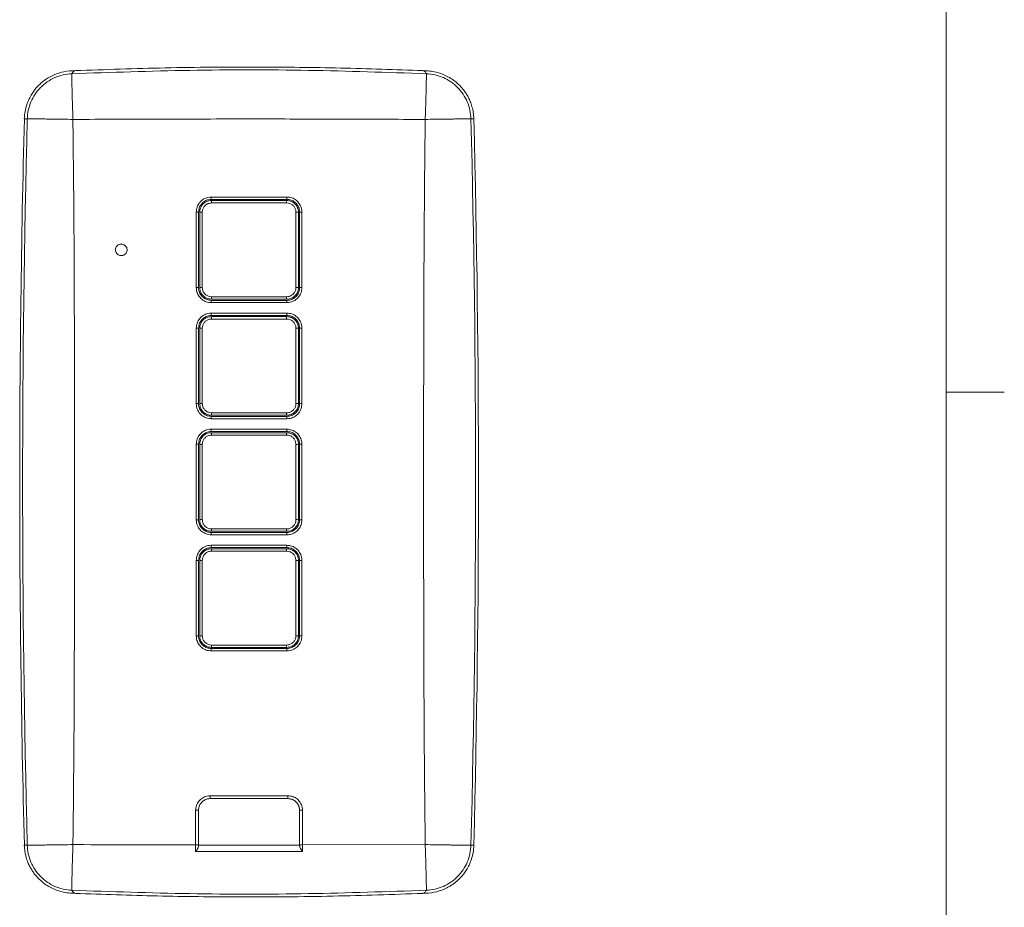
# Model space of a CAD drawing. Units: millimetres. Extents: x 2 to 294, y -202 to 208.
# Drawn here: x 252 to 294, y -122 to -84 of the extents above; entities that cross this region are included whole.
import ezdxf

# ---------------------------------------------------------------- set-up
doc = ezdxf.new("R2010")
doc.units = ezdxf.units.MM
doc.linetypes.add('SLD-Solido', pattern=[0])
doc.layers.add('CARTIGLIO', color=7, linetype='SLD-Solido', lineweight=15)

msp = doc.modelspace()

# ---------------------------------------------------------------- linework, layer by layer
at = {"color": 7, "linetype": 'SLD-Solido', "lineweight": 15}
for p, q in [((254.51, -86.152), (254.51, -86.152)), ((269.466, -86.152), (269.466, -86.152)), ((260.362, -91.595), (263.613, -91.595)), ((263.613, -91.697), (260.363, -91.697)), ((260.363, -91.747), (263.613, -91.747)), ((263.605, -91.85), (260.37, -91.85)), ((259.813, -92.247), (259.813, -95.497)), ((264.163, -95.497), (264.163, -92.247)), ((263.613, -96.146), (260.362, -96.146)), ((263.613, -95.997), (260.363, -95.997)), ((260.363, -96.047), (263.613, -96.047)), ((260.37, -95.891), (263.605, -95.891)), ((260.362, -96.596), (263.613, -96.596)), ((263.613, -96.697), (260.363, -96.697)), ((260.363, -96.747), (263.613, -96.747)), ((263.605, -96.851), (260.37, -96.851)), ((259.813, -97.247), (259.813, -100.497)), ((264.163, -100.497), (264.163, -97.247)), ((263.613, -101.147), (260.362, -101.147)), ((263.613, -100.997), (260.363, -100.997)), ((260.363, -101.047), (263.613, -101.047)), ((260.37, -100.892), (263.605, -100.892)), ((260.362, -101.597), (263.613, -101.597)), ((263.613, -101.697), (260.363, -101.697)), ((260.363, -101.747), (263.613, -101.747)), ((263.605, -101.852), (260.37, -101.852)), ((259.813, -102.247), (259.813, -105.497)), ((264.163, -105.497), (264.163, -102.247)), ((260.37, -105.893), (263.605, -105.893)), ((263.613, -106.148), (260.362, -106.148)), ((263.613, -105.997), (260.363, -105.997)), ((260.363, -106.047), (263.613, -106.047)), ((260.362, -106.598), (263.613, -106.598)), ((263.613, -106.697), (260.363, -106.697)), ((260.363, -106.747), (263.613, -106.747)), ((263.605, -106.852), (260.37, -106.852)), ((259.813, -107.247), (259.813, -110.497)), ((264.163, -110.497), (264.163, -107.247)), ((263.613, -110.997), (260.363, -110.997)), ((260.363, -111.047), (263.613, -111.047)), ((260.37, -110.894), (263.605, -110.894)), ((263.613, -111.148), (260.362, -111.148)), ((260.312, -117.39), (263.663, -117.39)), ((263.663, -117.512), (260.313, -117.512)), ((259.813, -118.012), (259.813, -119.505)), ((264.163, -119.505), (264.163, -118.012)), ((264.289, -119.508), (269.571, -119.492)), ((254.51, -121.592), (254.51, -121.593)), ((269.466, -121.592), (269.466, -121.593))]:
    msp.add_line(p, q, dxfattribs=at)
at = {"color": 8, "linetype": 'SLD-Solido', "lineweight": 15}
for p, q in [((252.312, -88.228), (252.437, -88.231)), ((271.663, -88.228), (271.538, -88.231)), ((252.312, -119.517), (252.437, -119.514)), ((271.663, -119.517), (271.538, -119.514))]:
    msp.add_line(p, q, dxfattribs=at)
at = {"color": 7, "linetype": 'SLD-Solido', "lineweight": 15, "flags": 128}
for points in [[(263.836, -117.543), (263.76, -117.522), (263.663, -117.512)], [(264.163, -118.012), (264.153, -117.915), (264.136, -117.852)]]:
    msp.add_lwpolyline(points, dxfattribs=at)
at = {"color": 7, "linetype": 'SLD-Solido', "lineweight": 15}
for centre, radius, start, end in [((864.863, -103.872), 612.75, 178.536979, 180), ((864.863, -103.872), 612.625, 178.536979, 181.463021), ((-340.887, -103.872), 612.625, 358.536979, 1.463021), ((-340.887, -103.872), 612.75, 358.536979, 1.463021), ((264.544, -91.621), 4.182, 179.645, 181.0449), ((260.035, -91.824), 0.337, 355.5758, 13.1702), ((263.94, -91.824), 0.337, 166.8298, 184.4242), ((259.431, -91.621), 4.182, 358.9551, 0.355), ((259.737, -93.474), 1.229, 86.4787, 91.1813), ((259.943, -90.653), 1.596, 267.1069, 271.0496), ((264.032, -90.653), 1.596, 268.9504, 272.8931), ((264.238, -93.474), 1.229, 88.8187, 93.5213), ((259.737, -97.201), 1.706, 87.4626, 90.8517), ((259.943, -96.032), 0.541, 86.9057, 98.5721), ((264.032, -96.032), 0.541, 81.4279, 93.0943), ((264.238, -97.201), 1.706, 89.1483, 92.5374), ((264.352, -96.121), 3.99, 178.9345, 180.3509), ((260.021, -95.919), 0.35, 347.026, 4.4983), ((263.954, -95.919), 0.35, 175.5017, 192.974), ((259.623, -96.121), 3.99, 359.6491, 1.0655), ((264.497, -96.621), 4.135, 179.6462, 181.0497), ((259.478, -96.621), 4.135, 358.9503, 0.3538), ((260.033, -96.824), 0.339, 355.5439, 13.1616), ((263.943, -96.824), 0.339, 166.8384, 184.4561), ((259.737, -99.401), 2.156, 87.9926, 90.674), ((259.943, -96.18), 1.07, 265.6806, 271.5662), ((264.032, -96.18), 1.07, 268.4338, 274.3194), ((264.238, -99.401), 2.156, 89.326, 92.0074), ((259.737, -104.727), 4.23, 88.9773, 90.3435), ((259.943, -101.139), 0.647, 87.4106, 97.159), ((264.032, -101.139), 0.647, 82.841, 92.5894), ((264.238, -104.727), 4.23, 89.6565, 91.0227), ((264.401, -101.122), 4.039, 178.94, 180.3518), ((260.026, -100.919), 0.346, 346.9367, 4.4933), ((263.949, -100.919), 0.346, 175.5067, 193.0633), ((259.574, -101.122), 4.039, 359.6482, 1.06), ((264.449, -101.622), 4.087, 179.6472, 181.0547), ((259.526, -101.622), 4.087, 358.9453, 0.3528), ((260.029, -101.825), 0.342, 355.5208, 13.1259), ((263.946, -101.825), 0.342, 166.8741, 184.4792), ((259.737, -111.032), 8.785, 89.5076, 90.1654), ((259.943, -101.446), 0.806, 264.2586, 272.0798), ((264.032, -101.446), 0.806, 267.9202, 275.7414), ((264.238, -111.032), 8.785, 89.8346, 90.4924), ((864.863, -103.872), 612.75, 180, 181.463021), ((259.737, -96.713), 8.785, 269.8346, 270.4924), ((259.943, -106.299), 0.806, 87.9202, 95.7414), ((264.032, -106.299), 0.806, 84.2586, 92.0798), ((264.238, -96.713), 8.785, 269.5076, 270.1654), ((260.029, -105.92), 0.342, 346.8741, 4.4792), ((263.946, -105.92), 0.342, 175.5208, 193.1259), ((264.449, -106.122), 4.087, 178.9453, 180.3528), ((259.526, -106.122), 4.087, 359.6472, 1.0547), ((264.401, -106.622), 4.039, 179.6482, 181.06), ((260.026, -106.825), 0.346, 355.5067, 13.0633), ((263.949, -106.825), 0.346, 166.9367, 184.4933), ((259.574, -106.622), 4.039, 358.94, 0.3518), ((259.737, -103.018), 4.23, 269.6565, 271.0227), ((259.943, -106.605), 0.647, 262.841, 272.5894), ((264.032, -106.605), 0.647, 267.4106, 277.159), ((264.238, -103.018), 4.23, 268.9773, 270.3435), ((259.737, -108.343), 2.156, 269.326, 272.0074), ((259.943, -111.564), 1.07, 88.4338, 94.3194), ((264.032, -111.564), 1.07, 85.6806, 91.5662), ((264.238, -108.343), 2.156, 267.9926, 270.674), ((264.497, -111.123), 4.135, 178.9503, 180.3538), ((260.033, -110.92), 0.339, 346.8384, 4.4561), ((263.943, -110.92), 0.339, 175.5439, 193.1616), ((259.478, -111.123), 4.135, 359.6462, 1.0497), ((265.08, -117.42), 4.768, 179.6393, 181.1053), ((258.895, -117.42), 4.768, 358.8947, 0.3607), ((259.718, -116.751), 1.264, 268.564, 274.2821), ((264.257, -116.751), 1.264, 265.7179, 271.436), ((259.718, -118.365), 1.144, 268.4133, 274.7335), ((264.257, -118.365), 1.144, 265.2665, 271.5867)]:
    msp.add_arc(centre, radius, start, end, dxfattribs=at)
for points, knots in [([(269.466, -86.152), (268.288, -86.11), (265.932, -86.025), (262.234, -85.986), (258.425, -86.014), (255.798, -86.107), (254.51, -86.152)], [0, 0, 0, 0, 0.2363069, 0.4727043, 0.7415531, 1, 1, 1, 1]), ([(254.51, -86.152), (254.344, -86.159), (254.028, -86.173), (253.651, -86.301), (253.389, -86.428), (253.227, -86.53), (253.059, -86.658), (252.85, -86.855), (252.655, -87.108), (252.508, -87.378), (252.408, -87.629), (252.334, -87.916), (252.32, -88.121), (252.312, -88.228)], [0, 0, 0, 0, 0.147677, 0.281059, 0.353149, 0.407413, 0.451962, 0.541967, 0.663817, 0.736046, 0.815943, 0.904987, 1, 1, 1, 1]), ([(252.437, -88.231), (252.447, -88.106), (252.467, -87.856), (252.586, -87.496), (252.763, -87.164), (253.002, -86.872), (253.29, -86.627), (253.62, -86.444), (253.977, -86.319), (254.227, -86.296), (254.352, -86.284)], [0, 0, 0, 0, 0.125044, 0.249997, 0.374905, 0.499998, 0.624907, 0.75, 0.874862, 1, 1, 1, 1]), ([(254.352, -86.284), (256.048, -86.226), (259.441, -86.111), (264.534, -86.111), (267.927, -86.226), (269.623, -86.284)], [0, 0, 0, 0, 0.333237, 0.666763, 1, 1, 1, 1]), ([(254.352, -86.284), (254.38, -86.244), (254.432, -86.17), (254.484, -86.158), (254.51, -86.152)], [0, 0, 0, 0, 0.5253244, 1, 1, 1, 1]), ([(254.51, -86.152), (254.483, -86.159), (254.431, -86.173), (254.378, -86.241), (254.352, -86.284), (254.352, -86.284)], [0, 0, 0, 0, 0.498675, 0.999737, 1, 1, 1, 1]), ([(254.404, -88.252), (254.4, -88.109), (254.391, -87.849), (254.38, -87.505), (254.373, -87.232), (254.367, -87.006), (254.362, -86.805), (254.358, -86.618), (254.355, -86.444), (254.353, -86.336), (254.352, -86.284)], [0, 0, 0, 0, 0.203299, 0.369527, 0.498723, 0.607475, 0.711973, 0.812224, 0.908231, 1, 1, 1, 1]), ([(271.663, -88.228), (271.657, -88.136), (271.645, -87.959), (271.591, -87.712), (271.517, -87.497), (271.426, -87.298), (271.323, -87.123), (271.213, -86.97), (271.099, -86.837), (270.963, -86.701), (270.782, -86.55), (270.56, -86.411), (270.307, -86.297), (270.045, -86.21), (269.759, -86.161), (269.566, -86.155), (269.466, -86.152)], [0, 0, 0, 0, 0.081814, 0.158221, 0.225582, 0.285147, 0.352908, 0.407328, 0.452755, 0.509527, 0.579041, 0.664008, 0.742216, 0.82711, 0.910185, 1, 1, 1, 1]), ([(269.623, -86.284), (269.597, -86.246), (269.545, -86.171), (269.492, -86.158), (269.466, -86.152)], [0, 0, 0, 0, 0.498806, 1, 1, 1, 1]), ([(269.466, -86.152), (269.466, -86.152), (269.492, -86.153), (269.545, -86.174), (269.597, -86.247), (269.623, -86.284)], [0, 0, 0, 0, 0.002214, 0.503844, 1, 1, 1, 1]), ([(269.571, -88.252), (269.576, -88.109), (269.584, -87.849), (269.595, -87.505), (269.603, -87.232), (269.608, -87.006), (269.613, -86.805), (269.617, -86.618), (269.62, -86.444), (269.622, -86.336), (269.623, -86.284)], [0, 0, 0, 0, 0.203303, 0.369531, 0.498723, 0.607475, 0.711973, 0.812223, 0.908231, 1, 1, 1, 1]), ([(271.538, -88.231), (271.528, -88.106), (271.508, -87.855), (271.389, -87.496), (271.212, -87.164), (270.973, -86.872), (270.685, -86.627), (270.355, -86.444), (269.998, -86.32), (269.748, -86.296), (269.623, -86.284)], [0, 0, 0, 0, 0.1250913, 0.2499983, 0.3749988, 0.5, 0.6250005, 0.7500017, 0.8749084, 1, 1, 1, 1]), ([(254.404, -88.252), (254.26, -88.249), (253.999, -88.245), (253.655, -88.24), (253.383, -88.236), (253.159, -88.234), (252.958, -88.233), (252.771, -88.232), (252.598, -88.231), (252.49, -88.231), (252.437, -88.231)], [0, 0, 0, 0, 0.205418, 0.371643, 0.498715, 0.607624, 0.712202, 0.812454, 0.908385, 1, 1, 1, 1]), ([(269.571, -88.252), (269.408, -88.252), (268.063, -88.248), (265.535, -88.238), (261.906, -88.231), (258.195, -88.239), (255.668, -88.248), (254.404, -88.252)], [0, 0, 0, 0, 0.03226, 0.266109, 0.5, 0.749974, 1, 1, 1, 1]), ([(254.404, -88.252), (254.42, -89.681), (254.45, -92.54), (254.47, -97.746), (254.478, -103.872), (254.469, -110.917), (254.445, -116.123), (254.411, -118.981), (254.404, -119.492)], [0, 0, 0, 0, 0.1372733, 0.2745586, 0.5000005, 0.725447, 0.9509333, 1, 1, 1, 1]), ([(269.571, -119.492), (269.556, -118.063), (269.525, -115.205), (269.505, -109.998), (269.497, -103.872), (269.506, -96.828), (269.53, -91.621), (269.565, -88.763), (269.571, -88.252)], [0, 0, 0, 0, 0.1372733, 0.2745586, 0.5000005, 0.725447, 0.9509333, 1, 1, 1, 1]), ([(271.538, -88.231), (271.494, -88.231), (271.405, -88.231), (271.264, -88.231), (271.113, -88.232), (270.952, -88.233), (270.782, -88.235), (270.58, -88.237), (270.321, -88.24), (269.976, -88.245), (269.715, -88.249), (269.571, -88.252)], [0, 0, 0, 0, 0.076044, 0.155087, 0.237131, 0.322179, 0.410232, 0.501296, 0.628357, 0.794579, 1, 1, 1, 1]), ([(259.712, -92.245), (259.719, -92.172), (259.733, -92.026), (259.845, -91.831), (260.01, -91.684), (260.193, -91.606), (260.314, -91.598), (260.362, -91.595)], [0, 0, 0, 0, 0.214711, 0.429431, 0.644132, 0.858803, 1, 1, 1, 1]), ([(260.363, -91.697), (260.322, -91.7), (260.22, -91.707), (260.065, -91.772), (259.926, -91.897), (259.831, -92.062), (259.819, -92.185), (259.813, -92.247)], [0, 0, 0, 0, 0.14118, 0.35583, 0.570524, 0.78526, 1, 1, 1, 1]), ([(259.863, -92.247), (259.868, -92.191), (259.879, -92.079), (259.965, -91.93), (260.091, -91.817), (260.231, -91.756), (260.325, -91.75), (260.363, -91.747)], [0, 0, 0, 0, 0.213712, 0.42739, 0.641208, 0.855645, 1, 1, 1, 1]), ([(260.37, -91.85), (260.34, -91.852), (260.266, -91.857), (260.154, -91.905), (260.053, -91.996), (259.985, -92.115), (259.977, -92.204), (259.972, -92.249)], [0, 0, 0, 0, 0.144253, 0.358572, 0.572361, 0.786119, 1, 1, 1, 1]), ([(264.003, -92.249), (264.001, -92.22), (263.996, -92.146), (263.949, -92.034), (263.859, -91.932), (263.739, -91.863), (263.65, -91.854), (263.605, -91.85)], [0, 0, 0, 0, 0.139842, 0.354355, 0.569469, 0.784801, 1, 1, 1, 1]), ([(263.613, -91.595), (263.686, -91.602), (263.832, -91.617), (264.027, -91.729), (264.174, -91.893), (264.252, -92.076), (264.26, -92.197), (264.263, -92.245)], [0, 0, 0, 0, 0.214657, 0.429306, 0.643941, 0.858592, 1, 1, 1, 1]), ([(264.163, -92.247), (264.16, -92.207), (264.153, -92.104), (264.087, -91.95), (263.963, -91.81), (263.798, -91.715), (263.674, -91.703), (263.613, -91.697)], [0, 0, 0, 0, 0.141429, 0.3561, 0.570737, 0.785369, 1, 1, 1, 1]), ([(263.613, -91.747), (263.669, -91.753), (263.781, -91.764), (263.932, -91.85), (264.045, -91.978), (264.104, -92.118), (264.11, -92.211), (264.113, -92.247)], [0, 0, 0, 0, 0.215348, 0.430773, 0.645878, 0.860276, 1, 1, 1, 1]), ([(259.712, -95.496), (259.712, -95.429), (259.712, -95.096), (259.712, -94.012), (259.712, -92.995), (259.712, -92.245)], [0, 0, 0, 0, 0.061518, 0.307589, 1, 1, 1, 1]), ([(259.863, -95.497), (259.863, -94.956), (259.863, -93.873), (259.863, -92.789), (259.863, -92.247)], [0, 0, 0, 0, 0.499689, 1, 1, 1, 1]), ([(259.972, -92.249), (259.972, -92.316), (259.972, -92.649), (259.972, -93.73), (259.972, -94.744), (259.972, -95.492)], [0, 0, 0, 0, 0.061654, 0.308279, 1, 1, 1, 1]), ([(264.003, -95.492), (264.003, -95.425), (264.003, -95.092), (264.003, -94.012), (264.003, -92.997), (264.003, -92.249)], [0, 0, 0, 0, 0.061654, 0.308279, 1, 1, 1, 1]), ([(264.113, -92.247), (264.113, -92.789), (264.113, -93.873), (264.113, -94.955), (264.113, -95.497)], [0, 0, 0, 0, 0.499689, 1, 1, 1, 1]), ([(264.263, -92.245), (264.263, -92.312), (264.263, -92.645), (264.263, -93.729), (264.263, -94.745), (264.263, -95.496)], [0, 0, 0, 0, 0.061518, 0.307589, 1, 1, 1, 1]), ([(256.488, -93.622), (256.516, -93.625), (256.572, -93.63), (256.647, -93.674), (256.704, -93.737), (256.736, -93.816), (256.741, -93.902), (256.717, -93.984), (256.667, -94.053), (256.597, -94.102), (256.514, -94.126), (256.429, -94.12), (256.35, -94.087), (256.287, -94.029), (256.246, -93.954), (256.233, -93.869), (256.248, -93.785), (256.29, -93.711), (256.355, -93.655), (256.424, -93.626), (256.47, -93.623), (256.488, -93.622)], [0, 0, 0, 0, 0.053707, 0.107413, 0.161129, 0.214845, 0.268551, 0.32224, 0.37591, 0.42957, 0.483232, 0.536908, 0.590604, 0.644317, 0.698036, 0.751748, 0.805441, 0.859115, 0.912776, 0.966437, 1, 1, 1, 1]), ([(260.362, -96.146), (260.289, -96.139), (260.143, -96.124), (259.948, -96.012), (259.801, -95.847), (259.723, -95.664), (259.715, -95.544), (259.712, -95.496)], [0, 0, 0, 0, 0.214695, 0.429379, 0.644073, 0.858779, 1, 1, 1, 1]), ([(259.813, -95.497), (259.815, -95.538), (259.822, -95.64), (259.888, -95.795), (260.012, -95.934), (260.177, -96.029), (260.301, -96.041), (260.363, -96.047)], [0, 0, 0, 0, 0.141236, 0.355961, 0.570659, 0.785331, 1, 1, 1, 1]), ([(260.363, -95.997), (260.306, -95.992), (260.194, -95.981), (260.044, -95.894), (259.931, -95.768), (259.871, -95.627), (259.865, -95.534), (259.863, -95.497)], [0, 0, 0, 0, 0.2148649, 0.4298607, 0.644271, 0.8579555, 1, 1, 1, 1]), ([(259.972, -95.492), (259.974, -95.522), (259.979, -95.596), (260.027, -95.708), (260.117, -95.809), (260.236, -95.878), (260.326, -95.887), (260.37, -95.891)], [0, 0, 0, 0, 0.1422274, 0.3560509, 0.5704336, 0.7852902, 1, 1, 1, 1]), ([(263.605, -95.891), (263.635, -95.889), (263.709, -95.884), (263.821, -95.835), (263.922, -95.745), (263.99, -95.626), (263.998, -95.537), (264.003, -95.492)], [0, 0, 0, 0, 0.145253, 0.3588235, 0.572222, 0.7860597, 1, 1, 1, 1]), ([(264.263, -95.496), (264.256, -95.569), (264.242, -95.715), (264.13, -95.91), (263.965, -96.057), (263.782, -96.135), (263.661, -96.143), (263.613, -96.146)], [0, 0, 0, 0, 0.214706, 0.42942, 0.644153, 0.858885, 1, 1, 1, 1]), ([(264.113, -95.497), (264.107, -95.553), (264.096, -95.665), (264.011, -95.814), (263.885, -95.927), (263.744, -95.988), (263.65, -95.995), (263.613, -95.997)], [0, 0, 0, 0, 0.2136908, 0.4274487, 0.6409208, 0.8546468, 1, 1, 1, 1]), ([(263.613, -96.047), (263.653, -96.045), (263.755, -96.038), (263.91, -95.972), (264.049, -95.848), (264.144, -95.683), (264.156, -95.559), (264.163, -95.497)], [0, 0, 0, 0, 0.1410974, 0.3558111, 0.5705427, 0.7852716, 1, 1, 1, 1]), ([(259.712, -97.246), (259.719, -97.173), (259.733, -97.027), (259.845, -96.832), (260.01, -96.685), (260.193, -96.607), (260.314, -96.599), (260.362, -96.596)], [0, 0, 0, 0, 0.214678, 0.429365, 0.644053, 0.858743, 1, 1, 1, 1]), ([(263.613, -96.596), (263.686, -96.603), (263.832, -96.617), (264.027, -96.73), (264.174, -96.894), (264.252, -97.077), (264.26, -97.198), (264.263, -97.246)], [0, 0, 0, 0, 0.214698, 0.429388, 0.644058, 0.858719, 1, 1, 1, 1]), ([(260.363, -96.697), (260.322, -96.7), (260.22, -96.707), (260.065, -96.772), (259.926, -96.897), (259.831, -97.062), (259.819, -97.185), (259.813, -97.247)], [0, 0, 0, 0, 0.141243, 0.355916, 0.5706, 0.785299, 1, 1, 1, 1]), ([(259.863, -97.247), (259.868, -97.191), (259.879, -97.079), (259.964, -96.93), (260.09, -96.817), (260.231, -96.756), (260.325, -96.75), (260.363, -96.747)], [0, 0, 0, 0, 0.213673, 0.427335, 0.64104, 0.855299, 1, 1, 1, 1]), ([(260.37, -96.851), (260.34, -96.853), (260.266, -96.858), (260.154, -96.906), (260.053, -96.997), (259.985, -97.116), (259.977, -97.205), (259.972, -97.25)], [0, 0, 0, 0, 0.144602, 0.358736, 0.572402, 0.786141, 1, 1, 1, 1]), ([(264.003, -97.25), (264.001, -97.221), (263.996, -97.147), (263.949, -97.035), (263.859, -96.933), (263.739, -96.864), (263.649, -96.855), (263.605, -96.851)], [0, 0, 0, 0, 0.140347, 0.354684, 0.569638, 0.784888, 1, 1, 1, 1]), ([(264.163, -97.247), (264.16, -97.207), (264.153, -97.104), (264.087, -96.95), (263.963, -96.81), (263.798, -96.715), (263.674, -96.703), (263.613, -96.697)], [0, 0, 0, 0, 0.141297, 0.355974, 0.570647, 0.785323, 1, 1, 1, 1]), ([(263.613, -96.747), (263.669, -96.753), (263.781, -96.764), (263.931, -96.85), (264.044, -96.978), (264.104, -97.118), (264.11, -97.211), (264.113, -97.247)], [0, 0, 0, 0, 0.215259, 0.430611, 0.645567, 0.859785, 1, 1, 1, 1]), ([(259.712, -100.497), (259.712, -100.43), (259.712, -100.097), (259.712, -99.013), (259.712, -97.996), (259.712, -97.246)], [0, 0, 0, 0, 0.061525, 0.307626, 1, 1, 1, 1]), ([(259.863, -100.497), (259.863, -99.956), (259.863, -98.873), (259.863, -97.789), (259.863, -97.247)], [0, 0, 0, 0, 0.499689, 1, 1, 1, 1]), ([(259.972, -97.25), (259.972, -97.316), (259.972, -97.65), (259.972, -98.731), (259.972, -99.745), (259.972, -100.493)], [0, 0, 0, 0, 0.061661, 0.308314, 1, 1, 1, 1]), ([(264.003, -100.493), (264.003, -100.426), (264.003, -100.093), (264.003, -99.012), (264.003, -97.998), (264.003, -97.25)], [0, 0, 0, 0, 0.061661, 0.308314, 1, 1, 1, 1]), ([(264.113, -97.247), (264.113, -97.789), (264.113, -98.872), (264.113, -99.955), (264.113, -100.497)], [0, 0, 0, 0, 0.499689, 1, 1, 1, 1]), ([(264.263, -97.246), (264.263, -97.313), (264.263, -97.646), (264.263, -98.729), (264.263, -99.746), (264.263, -100.497)], [0, 0, 0, 0, 0.0615251, 0.3076255, 1, 1, 1, 1]), ([(260.362, -101.147), (260.289, -101.14), (260.143, -101.125), (259.948, -101.013), (259.801, -100.848), (259.723, -100.665), (259.715, -100.544), (259.712, -100.497)], [0, 0, 0, 0, 0.214717, 0.429424, 0.644124, 0.858813, 1, 1, 1, 1]), ([(259.813, -100.497), (259.815, -100.538), (259.822, -100.64), (259.888, -100.795), (260.012, -100.934), (260.177, -101.029), (260.301, -101.041), (260.363, -101.047)], [0, 0, 0, 0, 0.1412002, 0.3559048, 0.5706076, 0.7853042, 1, 1, 1, 1]), ([(260.363, -100.997), (260.306, -100.992), (260.194, -100.981), (260.044, -100.894), (259.931, -100.767), (259.871, -100.627), (259.865, -100.534), (259.863, -100.497)], [0, 0, 0, 0, 0.215017, 0.430155, 0.644762, 0.858622, 1, 1, 1, 1]), ([(259.972, -100.493), (259.974, -100.522), (259.979, -100.596), (260.027, -100.708), (260.117, -100.81), (260.236, -100.879), (260.326, -100.888), (260.37, -100.892)], [0, 0, 0, 0, 0.1415418, 0.3555327, 0.5701211, 0.785133, 1, 1, 1, 1]), ([(263.605, -100.892), (263.635, -100.89), (263.709, -100.885), (263.821, -100.836), (263.922, -100.746), (263.99, -100.627), (263.998, -100.537), (264.003, -100.493)], [0, 0, 0, 0, 0.145106, 0.358864, 0.572333, 0.786112, 1, 1, 1, 1]), ([(264.113, -100.497), (264.107, -100.553), (264.096, -100.665), (264.011, -100.814), (263.885, -100.927), (263.744, -100.988), (263.65, -100.995), (263.613, -100.997)], [0, 0, 0, 0, 0.213662, 0.427363, 0.640895, 0.854796, 1, 1, 1, 1]), ([(264.263, -100.497), (264.256, -100.57), (264.242, -100.716), (264.13, -100.911), (263.965, -101.058), (263.782, -101.136), (263.661, -101.144), (263.613, -101.147)], [0, 0, 0, 0, 0.214675, 0.42936, 0.644064, 0.858784, 1, 1, 1, 1]), ([(263.613, -101.047), (263.653, -101.045), (263.755, -101.038), (263.91, -100.972), (264.049, -100.848), (264.144, -100.683), (264.156, -100.559), (264.163, -100.497)], [0, 0, 0, 0, 0.141202, 0.355907, 0.570609, 0.785305, 1, 1, 1, 1]), ([(259.712, -102.247), (259.719, -102.174), (259.733, -102.028), (259.845, -101.833), (260.01, -101.686), (260.193, -101.608), (260.314, -101.6), (260.362, -101.597)], [0, 0, 0, 0, 0.214666, 0.429341, 0.64403, 0.858736, 1, 1, 1, 1]), ([(260.363, -101.697), (260.322, -101.7), (260.22, -101.707), (260.065, -101.772), (259.926, -101.897), (259.831, -102.062), (259.819, -102.185), (259.813, -102.247)], [0, 0, 0, 0, 0.14125, 0.355942, 0.570628, 0.785314, 1, 1, 1, 1]), ([(263.613, -101.597), (263.686, -101.604), (263.832, -101.618), (264.027, -101.73), (264.174, -101.895), (264.252, -102.078), (264.26, -102.199), (264.263, -102.247)], [0, 0, 0, 0, 0.214718, 0.429427, 0.644119, 0.858793, 1, 1, 1, 1]), ([(264.163, -102.247), (264.16, -102.207), (264.153, -102.104), (264.087, -101.95), (263.963, -101.81), (263.798, -101.715), (263.674, -101.703), (263.613, -101.697)], [0, 0, 0, 0, 0.141221, 0.355909, 0.570603, 0.785302, 1, 1, 1, 1]), ([(259.863, -102.247), (259.868, -102.191), (259.879, -102.079), (259.964, -101.93), (260.09, -101.817), (260.231, -101.756), (260.325, -101.75), (260.363, -101.747)], [0, 0, 0, 0, 0.213656, 0.427326, 0.640935, 0.855014, 1, 1, 1, 1]), ([(260.37, -101.852), (260.34, -101.854), (260.266, -101.859), (260.154, -101.907), (260.053, -101.997), (259.985, -102.117), (259.977, -102.206), (259.972, -102.251)], [0, 0, 0, 0, 0.144888, 0.358834, 0.572392, 0.786139, 1, 1, 1, 1]), ([(264.003, -102.251), (264.001, -102.221), (263.996, -102.147), (263.948, -102.035), (263.858, -101.934), (263.739, -101.865), (263.649, -101.856), (263.605, -101.852)], [0, 0, 0, 0, 0.140914, 0.355077, 0.569856, 0.784999, 1, 1, 1, 1]), ([(263.613, -101.747), (263.669, -101.753), (263.781, -101.764), (263.931, -101.85), (264.044, -101.977), (264.104, -102.118), (264.11, -102.21), (264.113, -102.247)], [0, 0, 0, 0, 0.2151485, 0.4304049, 0.6451945, 0.859233, 1, 1, 1, 1]), ([(259.712, -105.497), (259.712, -105.431), (259.712, -105.097), (259.712, -104.014), (259.712, -102.997), (259.712, -102.247)], [0, 0, 0, 0, 0.061528, 0.307638, 1, 1, 1, 1]), ([(259.863, -105.497), (259.863, -104.956), (259.863, -103.873), (259.863, -102.789), (259.863, -102.247)], [0, 0, 0, 0, 0.499689, 1, 1, 1, 1]), ([(259.972, -102.251), (259.972, -102.317), (259.972, -102.65), (259.972, -103.731), (259.972, -104.746), (259.972, -105.494)], [0, 0, 0, 0, 0.061663, 0.308326, 1, 1, 1, 1]), ([(264.003, -105.494), (264.003, -105.427), (264.003, -105.094), (264.003, -104.013), (264.003, -102.998), (264.003, -102.251)], [0, 0, 0, 0, 0.061663, 0.308326, 1, 1, 1, 1]), ([(264.113, -102.247), (264.113, -102.789), (264.113, -103.872), (264.113, -104.955), (264.113, -105.497)], [0, 0, 0, 0, 0.499689, 1, 1, 1, 1]), ([(264.263, -102.247), (264.263, -102.314), (264.263, -102.647), (264.263, -103.73), (264.263, -104.747), (264.263, -105.497)], [0, 0, 0, 0, 0.061528, 0.307638, 1, 1, 1, 1]), ([(260.362, -106.148), (260.289, -106.14), (260.143, -106.126), (259.948, -106.014), (259.801, -105.849), (259.723, -105.666), (259.715, -105.545), (259.712, -105.497)], [0, 0, 0, 0, 0.214718, 0.429427, 0.644119, 0.858793, 1, 1, 1, 1]), ([(259.813, -105.497), (259.815, -105.538), (259.822, -105.64), (259.888, -105.795), (260.012, -105.934), (260.177, -106.029), (260.301, -106.041), (260.363, -106.047)], [0, 0, 0, 0, 0.1412206, 0.3559093, 0.5706035, 0.7853015, 1, 1, 1, 1]), ([(260.363, -105.997), (260.306, -105.992), (260.194, -105.981), (260.044, -105.894), (259.931, -105.767), (259.871, -105.627), (259.865, -105.534), (259.863, -105.497)], [0, 0, 0, 0, 0.215148, 0.430405, 0.645194, 0.859233, 1, 1, 1, 1]), ([(259.972, -105.494), (259.974, -105.523), (259.979, -105.597), (260.027, -105.709), (260.117, -105.811), (260.236, -105.88), (260.326, -105.888), (260.37, -105.893)], [0, 0, 0, 0, 0.1409143, 0.3550766, 0.5698559, 0.784999, 1, 1, 1, 1]), ([(263.605, -105.893), (263.635, -105.891), (263.709, -105.886), (263.821, -105.837), (263.922, -105.747), (263.99, -105.628), (263.998, -105.538), (264.003, -105.494)], [0, 0, 0, 0, 0.1448876, 0.3588338, 0.5723924, 0.786139, 1, 1, 1, 1]), ([(264.113, -105.497), (264.107, -105.553), (264.096, -105.665), (264.011, -105.814), (263.885, -105.928), (263.744, -105.988), (263.65, -105.995), (263.613, -105.997)], [0, 0, 0, 0, 0.213656, 0.427326, 0.640935, 0.855014, 1, 1, 1, 1]), ([(264.263, -105.497), (264.256, -105.571), (264.242, -105.717), (264.13, -105.912), (263.965, -106.059), (263.782, -106.136), (263.661, -106.144), (263.613, -106.148)], [0, 0, 0, 0, 0.214666, 0.429341, 0.64403, 0.858736, 1, 1, 1, 1]), ([(263.613, -106.047), (263.653, -106.045), (263.755, -106.038), (263.91, -105.972), (264.049, -105.847), (264.144, -105.683), (264.156, -105.559), (264.163, -105.497)], [0, 0, 0, 0, 0.1412503, 0.3559415, 0.5706281, 0.785314, 1, 1, 1, 1]), ([(259.712, -107.248), (259.719, -107.175), (259.733, -107.029), (259.845, -106.834), (260.01, -106.687), (260.193, -106.609), (260.314, -106.601), (260.362, -106.598)], [0, 0, 0, 0, 0.214675, 0.42936, 0.644064, 0.858784, 1, 1, 1, 1]), ([(260.363, -106.697), (260.322, -106.7), (260.22, -106.707), (260.065, -106.772), (259.926, -106.897), (259.831, -107.062), (259.819, -107.185), (259.813, -107.247)], [0, 0, 0, 0, 0.141202, 0.355907, 0.570609, 0.785305, 1, 1, 1, 1]), ([(259.863, -107.247), (259.868, -107.191), (259.879, -107.079), (259.964, -106.93), (260.09, -106.817), (260.231, -106.756), (260.325, -106.75), (260.363, -106.747)], [0, 0, 0, 0, 0.213662, 0.427363, 0.640895, 0.854796, 1, 1, 1, 1]), ([(263.613, -106.598), (263.686, -106.605), (263.832, -106.619), (264.027, -106.731), (264.174, -106.896), (264.252, -107.079), (264.26, -107.2), (264.263, -107.248)], [0, 0, 0, 0, 0.214717, 0.429424, 0.644124, 0.858813, 1, 1, 1, 1]), ([(264.163, -107.247), (264.16, -107.207), (264.153, -107.104), (264.087, -106.95), (263.963, -106.81), (263.798, -106.715), (263.674, -106.703), (263.613, -106.697)], [0, 0, 0, 0, 0.1412, 0.355905, 0.570608, 0.785304, 1, 1, 1, 1]), ([(263.613, -106.747), (263.669, -106.753), (263.781, -106.764), (263.931, -106.85), (264.044, -106.977), (264.104, -107.118), (264.11, -107.21), (264.113, -107.247)], [0, 0, 0, 0, 0.215017, 0.430155, 0.644762, 0.858622, 1, 1, 1, 1]), ([(260.37, -106.852), (260.34, -106.854), (260.266, -106.859), (260.154, -106.908), (260.053, -106.998), (259.985, -107.118), (259.977, -107.207), (259.972, -107.252)], [0, 0, 0, 0, 0.145106, 0.358864, 0.572333, 0.786112, 1, 1, 1, 1]), ([(264.003, -107.252), (264.001, -107.222), (263.996, -107.148), (263.948, -107.036), (263.858, -106.935), (263.739, -106.866), (263.649, -106.857), (263.605, -106.852)], [0, 0, 0, 0, 0.141542, 0.355533, 0.570121, 0.785133, 1, 1, 1, 1]), ([(259.712, -110.498), (259.712, -110.432), (259.712, -110.098), (259.712, -109.015), (259.712, -107.998), (259.712, -107.248)], [0, 0, 0, 0, 0.061525, 0.307626, 1, 1, 1, 1]), ([(259.863, -110.497), (259.863, -109.956), (259.863, -108.872), (259.863, -107.789), (259.863, -107.247)], [0, 0, 0, 0, 0.4996887, 1, 1, 1, 1]), ([(259.972, -107.252), (259.972, -107.318), (259.972, -107.651), (259.972, -108.732), (259.972, -109.747), (259.972, -110.495)], [0, 0, 0, 0, 0.061661, 0.308314, 1, 1, 1, 1]), ([(264.003, -110.495), (264.003, -110.428), (264.003, -110.095), (264.003, -109.013), (264.003, -107.999), (264.003, -107.252)], [0, 0, 0, 0, 0.061661, 0.308314, 1, 1, 1, 1]), ([(264.113, -107.247), (264.113, -107.788), (264.113, -108.871), (264.113, -109.955), (264.113, -110.497)], [0, 0, 0, 0, 0.499689, 1, 1, 1, 1]), ([(264.263, -107.248), (264.263, -107.314), (264.263, -107.648), (264.263, -108.731), (264.263, -109.748), (264.263, -110.498)], [0, 0, 0, 0, 0.061525, 0.307626, 1, 1, 1, 1]), ([(260.362, -111.148), (260.289, -111.141), (260.143, -111.127), (259.948, -111.015), (259.801, -110.85), (259.723, -110.667), (259.715, -110.546), (259.712, -110.498)], [0, 0, 0, 0, 0.2146982, 0.4293877, 0.6440583, 0.8587192, 1, 1, 1, 1]), ([(259.813, -110.497), (259.815, -110.538), (259.822, -110.64), (259.888, -110.795), (260.012, -110.934), (260.177, -111.029), (260.301, -111.041), (260.363, -111.047)], [0, 0, 0, 0, 0.1412969, 0.3559743, 0.5706466, 0.785323, 1, 1, 1, 1]), ([(260.363, -110.997), (260.306, -110.992), (260.194, -110.981), (260.044, -110.894), (259.931, -110.767), (259.871, -110.626), (259.865, -110.534), (259.863, -110.497)], [0, 0, 0, 0, 0.215259, 0.430611, 0.645567, 0.859785, 1, 1, 1, 1]), ([(259.972, -110.495), (259.974, -110.524), (259.979, -110.598), (260.026, -110.71), (260.116, -110.811), (260.236, -110.88), (260.326, -110.889), (260.37, -110.894)], [0, 0, 0, 0, 0.140347, 0.354684, 0.569638, 0.784888, 1, 1, 1, 1]), ([(263.605, -110.894), (263.635, -110.892), (263.709, -110.887), (263.821, -110.838), (263.922, -110.748), (263.99, -110.629), (263.998, -110.539), (264.003, -110.495)], [0, 0, 0, 0, 0.1446022, 0.3587358, 0.5724015, 0.7861411, 1, 1, 1, 1]), ([(264.113, -110.497), (264.107, -110.553), (264.096, -110.665), (264.011, -110.815), (263.885, -110.928), (263.744, -110.988), (263.65, -110.995), (263.613, -110.997)], [0, 0, 0, 0, 0.213673, 0.427335, 0.64104, 0.855299, 1, 1, 1, 1]), ([(263.613, -111.047), (263.653, -111.045), (263.755, -111.038), (263.91, -110.972), (264.049, -110.847), (264.144, -110.683), (264.156, -110.559), (264.163, -110.497)], [0, 0, 0, 0, 0.141243, 0.355916, 0.5706, 0.785299, 1, 1, 1, 1]), ([(264.263, -110.498), (264.256, -110.571), (264.242, -110.718), (264.13, -110.912), (263.965, -111.059), (263.782, -111.137), (263.661, -111.145), (263.613, -111.148)], [0, 0, 0, 0, 0.214678, 0.429365, 0.644053, 0.858743, 1, 1, 1, 1]), ([(259.686, -118.015), (259.693, -117.945), (259.707, -117.804), (259.815, -117.617), (259.974, -117.476), (260.15, -117.401), (260.266, -117.393), (260.312, -117.39)], [0, 0, 0, 0, 0.214762, 0.429535, 0.644319, 0.859066, 1, 1, 1, 1]), ([(263.663, -117.39), (263.734, -117.397), (263.874, -117.411), (264.062, -117.519), (264.203, -117.677), (264.278, -117.853), (264.286, -117.969), (264.289, -118.015)], [0, 0, 0, 0, 0.214649, 0.429284, 0.643954, 0.858682, 1, 1, 1, 1]), ([(260.313, -117.512), (260.276, -117.515), (260.183, -117.521), (260.042, -117.581), (259.915, -117.694), (259.829, -117.843), (259.818, -117.956), (259.813, -118.012)], [0, 0, 0, 0, 0.140902, 0.355617, 0.5704, 0.785199, 1, 1, 1, 1]), ([(264.163, -118.012), (264.16, -117.975), (264.154, -117.882), (264.094, -117.742), (263.981, -117.615), (263.831, -117.529), (263.719, -117.518), (263.663, -117.512)], [0, 0, 0, 0, 0.141344, 0.356104, 0.570783, 0.785397, 1, 1, 1, 1]), ([(259.686, -119.508), (259.686, -119.425), (259.686, -119.009), (259.686, -118.511), (259.686, -118.097), (259.686, -118.015)], [0, 0, 0, 0, 0.167374, 0.836869, 1, 1, 1, 1]), ([(264.289, -118.015), (264.289, -118.099), (264.289, -118.515), (264.289, -119.013), (264.289, -119.427), (264.289, -119.508)], [0, 0, 0, 0, 0.167374, 0.836869, 1, 1, 1, 1]), ([(252.312, -119.517), (252.318, -119.608), (252.33, -119.785), (252.385, -120.032), (252.458, -120.248), (252.549, -120.446), (252.652, -120.622), (252.762, -120.774), (252.876, -120.907), (253.012, -121.043), (253.193, -121.194), (253.415, -121.333), (253.668, -121.447), (253.93, -121.534), (254.216, -121.583), (254.409, -121.589), (254.51, -121.593)], [0, 0, 0, 0, 0.0818137, 0.1582211, 0.2255816, 0.2851474, 0.3529077, 0.4073276, 0.4527547, 0.5095271, 0.5790405, 0.6640078, 0.7422161, 0.8271101, 0.9101849, 1, 1, 1, 1]), ([(254.404, -119.492), (254.26, -119.495), (253.999, -119.5), (253.655, -119.505), (253.383, -119.508), (253.159, -119.51), (252.958, -119.512), (252.771, -119.513), (252.598, -119.513), (252.49, -119.514), (252.437, -119.514)], [0, 0, 0, 0, 0.205426, 0.371651, 0.498715, 0.607627, 0.712206, 0.812458, 0.908388, 1, 1, 1, 1]), ([(254.352, -121.461), (254.227, -121.449), (253.977, -121.425), (253.62, -121.3), (253.291, -121.117), (253.003, -120.873), (252.763, -120.581), (252.586, -120.248), (252.467, -119.889), (252.447, -119.639), (252.437, -119.514)], [0, 0, 0, 0, 0.125044, 0.249997, 0.374905, 0.499998, 0.624907, 0.75, 0.874862, 1, 1, 1, 1]), ([(254.352, -121.461), (254.353, -121.417), (254.354, -121.328), (254.357, -121.186), (254.36, -121.035), (254.364, -120.874), (254.368, -120.704), (254.373, -120.501), (254.38, -120.24), (254.391, -119.895), (254.4, -119.635), (254.404, -119.492)], [0, 0, 0, 0, 0.076181, 0.155306, 0.237376, 0.322394, 0.410364, 0.501288, 0.630477, 0.796701, 1, 1, 1, 1]), ([(254.404, -119.492), (254.567, -119.493), (256.328, -119.498), (258.089, -119.503), (259.686, -119.508)], [0, 0, 0, 0, 0.092623, 1, 1, 1, 1]), ([(259.686, -119.789), (259.686, -119.697), (259.686, -119.603), (259.686, -119.51), (259.686, -119.508)], [0, 0, 0, 0, 0.986754, 1, 1, 1, 1]), ([(259.813, -119.505), (259.813, -119.507), (259.813, -119.524), (259.813, -119.541), (259.813, -119.555)], [0, 0, 0, 0, 0.1438503, 1, 1, 1, 1]), ([(259.813, -119.512), (259.877, -119.512), (261.327, -119.512), (262.777, -119.512), (264.163, -119.512)], [0, 0, 0, 0, 0.04424, 1, 1, 1, 1]), ([(264.163, -119.555), (264.163, -119.541), (264.163, -119.524), (264.163, -119.507), (264.163, -119.505)], [0, 0, 0, 0, 0.85615, 1, 1, 1, 1]), ([(264.289, -119.508), (264.289, -119.51), (264.289, -119.594), (264.289, -119.688), (264.289, -119.78), (264.289, -119.789)], [0, 0, 0, 0, 0.013245, 0.902313, 1, 1, 1, 1]), ([(269.466, -121.593), (269.631, -121.585), (269.947, -121.572), (270.324, -121.443), (270.586, -121.317), (270.748, -121.214), (270.916, -121.086), (271.125, -120.89), (271.32, -120.636), (271.467, -120.367), (271.567, -120.116), (271.641, -119.828), (271.655, -119.623), (271.663, -119.517)], [0, 0, 0, 0, 0.147677, 0.281059, 0.353149, 0.407413, 0.451962, 0.541967, 0.663817, 0.736046, 0.815943, 0.904987, 1, 1, 1, 1]), ([(271.538, -119.514), (271.494, -119.514), (271.405, -119.513), (271.264, -119.513), (271.113, -119.512), (270.952, -119.511), (270.782, -119.51), (270.58, -119.508), (270.321, -119.505), (269.976, -119.5), (269.715, -119.495), (269.571, -119.492)], [0, 0, 0, 0, 0.076047, 0.155091, 0.237135, 0.322182, 0.410235, 0.501296, 0.628365, 0.794586, 1, 1, 1, 1]), ([(269.623, -121.461), (269.622, -121.417), (269.621, -121.328), (269.618, -121.186), (269.615, -121.035), (269.611, -120.874), (269.607, -120.704), (269.602, -120.5), (269.595, -120.24), (269.584, -119.895), (269.576, -119.635), (269.571, -119.492)], [0, 0, 0, 0, 0.076184, 0.15531, 0.23738, 0.322398, 0.410367, 0.501288, 0.630494, 0.796718, 1, 1, 1, 1]), ([(269.623, -121.461), (269.748, -121.449), (269.998, -121.425), (270.355, -121.3), (270.685, -121.117), (270.973, -120.873), (271.212, -120.581), (271.389, -120.248), (271.508, -119.889), (271.528, -119.639), (271.538, -119.514)], [0, 0, 0, 0, 0.125091, 0.249998, 0.374999, 0.5, 0.625, 0.750002, 0.874908, 1, 1, 1, 1]), ([(259.813, -119.555), (259.81, -119.568), (259.805, -119.597), (259.77, -119.662), (259.728, -119.728), (259.698, -119.773), (259.687, -119.789), (259.686, -119.789)], [0, 0, 0, 0, 0.211405, 0.463386, 0.809723, 0.992313, 1, 1, 1, 1]), ([(264.289, -119.789), (264.247, -119.789), (262.819, -119.789), (261.285, -119.789), (259.792, -119.789), (259.686, -119.789)], [0, 0, 0, 0, 0.026948, 0.931196, 1, 1, 1, 1]), ([(264.289, -119.789), (264.288, -119.789), (264.277, -119.773), (264.247, -119.728), (264.205, -119.662), (264.17, -119.597), (264.165, -119.568), (264.163, -119.555)], [0, 0, 0, 0, 0.007687, 0.190277, 0.536614, 0.788595, 1, 1, 1, 1]), ([(254.352, -121.461), (254.38, -121.5), (254.432, -121.575), (254.484, -121.587), (254.51, -121.593)], [0, 0, 0, 0, 0.525324, 1, 1, 1, 1]), ([(269.623, -121.461), (267.927, -121.518), (264.534, -121.633), (259.441, -121.633), (256.048, -121.518), (254.352, -121.461)], [0, 0, 0, 0, 0.333237, 0.666763, 1, 1, 1, 1]), ([(254.51, -121.592), (254.509, -121.592), (254.483, -121.591), (254.431, -121.571), (254.378, -121.498), (254.352, -121.461)], [0, 0, 0, 0, 0.000265, 0.498939, 1, 1, 1, 1]), ([(254.51, -121.592), (255.687, -121.635), (258.043, -121.719), (261.741, -121.758), (265.55, -121.731), (268.177, -121.638), (269.466, -121.592)], [0, 0, 0, 0, 0.236307, 0.472704, 0.741553, 1, 1, 1, 1]), ([(269.623, -121.461), (269.597, -121.498), (269.545, -121.573), (269.492, -121.586), (269.466, -121.593)], [0, 0, 0, 0, 0.498806, 1, 1, 1, 1]), ([(269.466, -121.592), (269.492, -121.586), (269.544, -121.573), (269.597, -121.498), (269.623, -121.461)], [0, 0, 0, 0, 0.498806, 1, 1, 1, 1])]:
    msp.add_open_spline(points, degree=3, knots=knots, dxfattribs=at)
for points in [[(252.437, -88.231), (252.447, -88.106), (252.467, -87.856), (252.585, -87.496), (252.764, -87.164), (253.002, -86.871), (253.291, -86.628), (253.62, -86.444), (253.977, -86.32), (254.227, -86.296), (254.352, -86.284)], [(269.623, -86.284), (269.748, -86.296), (269.998, -86.32), (270.355, -86.444), (270.684, -86.628), (270.973, -86.871), (271.211, -87.164), (271.39, -87.496), (271.508, -87.856), (271.528, -88.106), (271.538, -88.231)], [(254.352, -121.461), (254.227, -121.449), (253.977, -121.424), (253.62, -121.3), (253.291, -121.116), (253.002, -120.873), (252.764, -120.58), (252.585, -120.248), (252.467, -119.889), (252.447, -119.639), (252.437, -119.514)], [(271.538, -119.514), (271.528, -119.639), (271.508, -119.889), (271.39, -120.248), (271.211, -120.58), (270.973, -120.873), (270.684, -121.116), (270.355, -121.3), (269.998, -121.424), (269.748, -121.449), (269.623, -121.461)]]:
    msp.add_open_spline(points, degree=3, dxfattribs=at)
at = {"layer": 'CARTIGLIO'}
for p, q in [((292, 0), (292, -200)), ((292, -100), (294.5, -100))]:
    msp.add_line(p, q, dxfattribs=at)

doc.saveas('drawing.dxf')
